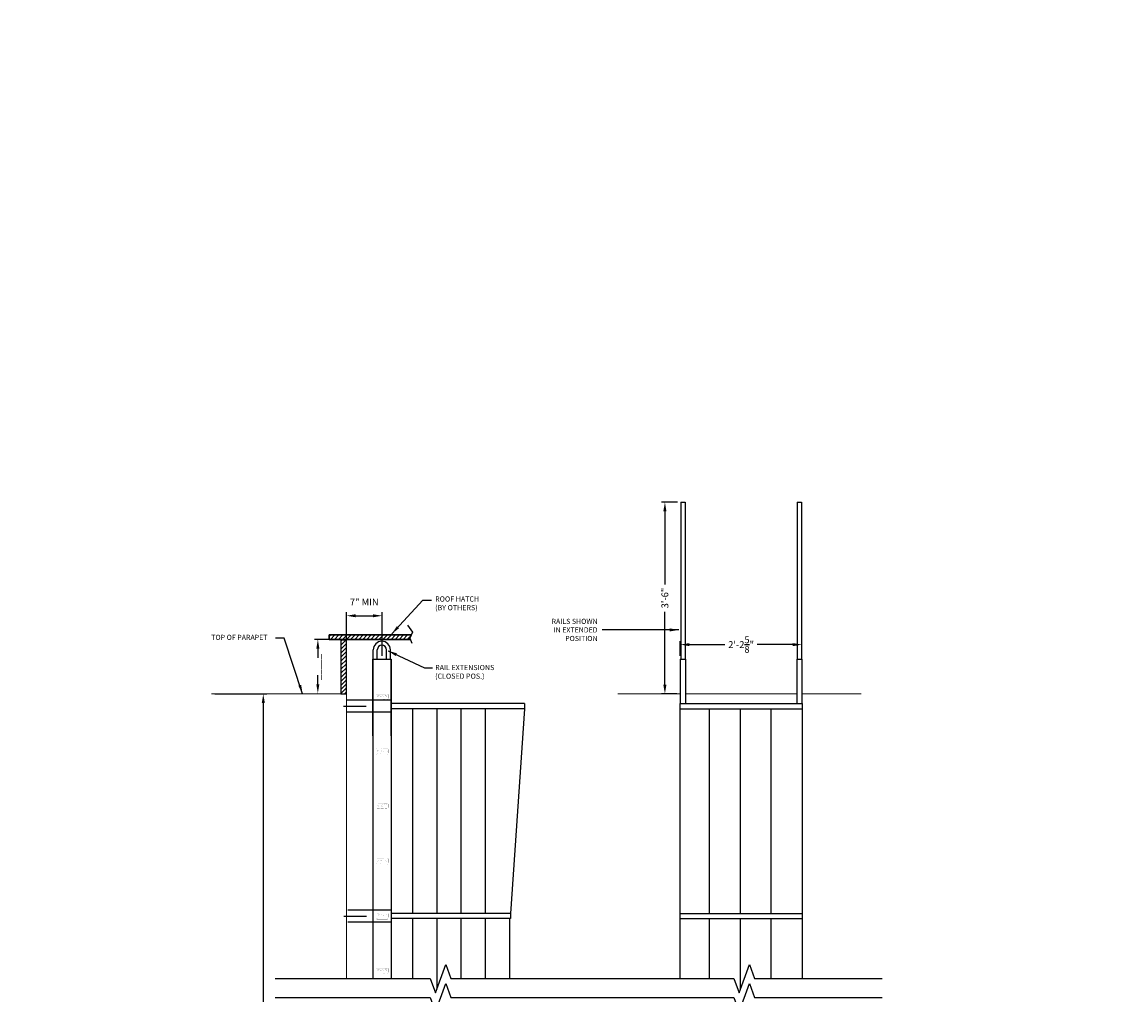
# Model space of a CAD drawing. Extents: x -92 to 1081, y -15 to 768.
# Drawn here: x 210 to 452, y 144 to 357 of the extents above; entities that cross this region are included whole.
import ezdxf

# ---------------------------------------------------------------- set-up
doc = ezdxf.new("R2010")
doc.units = 0
doc.header["$LTSCALE"] = 10
doc.header["$MEASUREMENT"] = 0
doc.linetypes.add('DASHDOT', pattern=[1, 0.5, -0.25, 0, -0.25])
doc.layers.get('0').update_dxf_attribs({"linetype": 'CONTINUOUS'})
doc.layers.get('DEFPOINTS').update_dxf_attribs({"linetype": 'CONTINUOUS'})
for name, color, linetype in [('EXTRUSION', 7, 'CONTINUOUS'), ('HATCH', 4, 'CONTINUOUS'), ('TEXT', 3, 'CONTINUOUS')]:
    doc.layers.add(name, color=color, linetype=linetype)
doc.styles.get("Standard").update_dxf_attribs({"font": 'Arial1.ttf'})
doc.dimstyles.new('BIG', dxfattribs={"dimscale": 0, "dimtxt": 1.5, "dimasz": 2, "dimexe": 0.75, "dimexo": 0.75, "dimgap": 1, "dimtad": 0, "dimdec": 4, "dimzin": 0, "dimtxsty": 'STANDARD', "dimcen": 0.09375, "dimazin": 3, "dimtfac": 1, "dimtdec": 4, "dimtofl": 0, "dimtmove": 0, "dimatfit": 3, "dimtolj": 1, "dimtzin": 0})

# ---------------------------------------------------------------- blocks, each defined once
blk = doc.blocks.new('*D10')
at = {"color": 0, "linetype": 'BYBLOCK'}
for p, q in [((252.06, 209.57), (263.42, 209.57)), ((262.67, 207.57), (262.67, 107.41)), ((262.67, -4.2), (262.67, 95.96)), ((280.14, -6.2), (261.92, -6.2))]:
    blk.add_line(p, q, dxfattribs=at)
for points in [[(262.34, 207.57), (263.01, 207.57), (262.67, 209.57)], [(262.34, -4.2), (263.01, -4.2), (262.67, -6.2)]]:
    blk.add_solid(points, dxfattribs=at)
at = {"layer": 'DEFPOINTS', "color": 0, "linetype": 'BYBLOCK'}
for p in [(251.31, 209.57), (262.67, 209.57), (280.89, -6.2)]:
    blk.add_point(p, dxfattribs=at)
at = {"color": 0, "linetype": 'BYBLOCK', "insert": (262.67, 101.68), "char_height": 1.5, "attachment_point": 5, "rotation": 90}
blk.add_mtext("\\A1;UP TO 30'", dxfattribs=at)
blk = doc.blocks.new('*D13')
at = {"color": 0, "linetype": 'BYBLOCK'}
for p, q in [((280.89, 210.32), (280.89, 227.44)), ((288.67, 217.91), (288.67, 227.44)), ((282.89, 226.69), (286.67, 226.69))]:
    blk.add_line(p, q, dxfattribs=at)
for points in [[(282.89, 227.02), (282.89, 226.35), (280.89, 226.69)], [(286.67, 227.02), (286.67, 226.35), (288.67, 226.69)]]:
    blk.add_solid(points, dxfattribs=at)
at = {"layer": 'DEFPOINTS', "color": 0, "linetype": 'BYBLOCK'}
for p in [(288.67, 226.69), (288.67, 217.16), (280.89, 209.57)]:
    blk.add_point(p, dxfattribs=at)
at = {"color": 0, "linetype": 'BYBLOCK', "insert": (284.78, 229.7), "char_height": 1.5, "attachment_point": 5}
blk.add_mtext('\\A1;7" MIN', dxfattribs=at)
blk = doc.blocks.new('RUNG')
at = {"layer": 'EXTRUSION', "const_width": 0.005}
for points in [[(-0.331, 0.388), (-0.31, 0.367), (-0.331, 0.345), (-0.31, 0.324), (-0.331, 0.303), (-0.31, 0.282), (-0.331, 0.261), (-0.31, 0.239), (-0.331, 0.218), (-0.31, 0.197), (-0.331, 0.176), (-0.31, 0.154), (-0.331, 0.133), (-0.31, 0.112), (-0.331, 0.091), (-0.31, 0.07), (-0.331, 0.048), (-0.31, 0.027), (-0.331, 0.006), (-0.31, -0.015), (-0.331, -0.036), (-0.31, -0.058), (-0.331, -0.079), (-0.31, -0.1), (-0.331, -0.121), (-0.31, -0.142), (-0.331, -0.164), (-0.31, -0.185), (-0.331, -0.206), (-0.31, -0.227), (-0.331, -0.248), (-0.31, -0.27), (-0.331, -0.291), (-0.31, -0.312), (-0.331, -0.333), (-0.31, -0.355), (-0.331, -0.376), (-0.31, -0.397), (-0.331, -0.418), (-0.331, -0.428, 0.414214), (-0.286, -0.473), (-0.017, -0.473, 0.083985), (0.148, -0.445, 0.319127), (0.169, -0.416), (0.169, 0.47, 0.319127), (0.148, 0.499, 0.083985), (-0.017, 0.527), (-0.286, 0.527, 0.414214), (-0.331, 0.482), (-0.331, 0.473), (-0.31, 0.451), (-0.331, 0.43), (-0.31, 0.409)], [(-0.131, 0.101, -0.767323), (-0.111, 0.176), (0.081, 0.176, -0.414214), (0.106, 0.151), (0.106, -0.096, -0.414214), (0.081, -0.121), (-0.111, -0.121, -0.767323), (-0.131, -0.046, 1.133786), (-0.159, -0.009, -0.629563), (-0.235, 0.027, -0.629563), (-0.159, 0.064, 1.133786)]]:
    blk.add_lwpolyline(points, format="xyb", close=True, dxfattribs=at)
for points in [[(-0.196, 0.34, -2.085856), (-0.144, 0.391, 1), (-0.097, 0.392, 0.08958), (-0.105, 0.424, -0.492047), (-0.086, 0.459, -0.099885), (0.087, 0.452, -0.345776), (0.106, 0.428), (0.106, 0.263, -0.414214), (0.081, 0.238), (-0.212, 0.238, -1), (-0.212, 0.288, 1.139555), (-0.203, 0.341)], [(-0.196, -0.285, 2.085856), (-0.144, -0.337, -1), (-0.097, -0.337, -0.08958), (-0.105, -0.37, 0.492047), (-0.086, -0.405, 0.099885), (0.087, -0.398, 0.345776), (0.106, -0.373), (0.106, -0.209, 0.414214), (0.081, -0.184), (-0.212, -0.184, 1), (-0.212, -0.234, -1.139555), (-0.203, -0.287)]]:
    blk.add_lwpolyline(points, format="xyb", dxfattribs=at)
blk = doc.blocks.new('*D22')
at = {"color": 0, "linetype": 'BYBLOCK'}
for p, q in [((353.31, 251.57), (349.84, 251.57)), ((350.59, 249.57), (350.59, 233.56)), ((350.59, 211.57), (350.59, 227.57)), ((353.21, 209.57), (349.84, 209.57))]:
    blk.add_line(p, q, dxfattribs=at)
for points in [[(350.25, 249.57), (350.92, 249.57), (350.59, 251.57)], [(350.25, 211.57), (350.92, 211.57), (350.59, 209.57)]]:
    blk.add_solid(points, dxfattribs=at)
at = {"layer": 'DEFPOINTS', "color": 0, "linetype": 'BYBLOCK'}
for p in [(350.59, 251.57), (354.06, 251.57), (353.96, 209.57)]:
    blk.add_point(p, dxfattribs=at)
at = {"color": 0, "linetype": 'BYBLOCK', "insert": (350.59, 230.57), "char_height": 1.5, "attachment_point": 5, "rotation": 90}
blk.add_mtext('\\A1;3\'-6"', dxfattribs=at)
blk = doc.blocks.new('*D23')
at = {"color": 0, "linetype": 'BYBLOCK'}
for p, q in [((353.96, 217.91), (353.96, 221.12)), ((355.96, 220.37), (363.72, 220.37)), ((378.58, 220.37), (370.82, 220.37)), ((380.58, 217.91), (380.58, 221.12))]:
    blk.add_line(p, q, dxfattribs=at)
for points in [[(355.96, 220.7), (355.96, 220.04), (353.96, 220.37)], [(378.58, 220.7), (378.58, 220.04), (380.58, 220.37)]]:
    blk.add_solid(points, dxfattribs=at)
at = {"layer": 'DEFPOINTS', "color": 0, "linetype": 'BYBLOCK'}
for p in [(380.58, 220.37), (353.96, 217.16), (380.58, 217.16)]:
    blk.add_point(p, dxfattribs=at)
at = {"color": 0, "linetype": 'BYBLOCK', "insert": (367.27, 220.37), "char_height": 1.5, "attachment_point": 5}
blk.add_mtext('\\A1;2\'-2{\\H1.000000x;\\S5/8;}"', dxfattribs=at)

msp = doc.modelspace()

# ---------------------------------------------------------------- hatches: boundary and pattern name
at = {"layer": 'HATCH'}
h = msp.add_hatch(dxfattribs=at)
h.set_pattern_fill('ANSI31', color=256, scale=5, style=0)
h.set_pattern_definition([(45, (251.35324, 130.077), (-0.4419417, 0.4419417), [])])
h.paths.add_polyline_path([(277.09725, 222.48415), (277.09725, 221.50626), (294.81303, 221.50626), (294.71607, 221.74626), (295.06208, 222.48415)])
h.paths.add_polyline_path([(280.89373, 209.56521), (280.89373, 221.36504), (279.67555, 221.36504), (279.67555, 209.56521)])

# ---------------------------------------------------------------- linework, layer by layer
for p, q in [((354.05761, 251.56521), (355.00046, 251.56521)), ((379.53975, 251.56521), (380.48261, 251.56521)), ((353.95761, 217.15846), (355.10046, 217.15846)), ((379.43975, 217.15846), (380.58261, 217.15846)), ((311.24235, 206.33376), (311.24235, 161.50101)), ((319.84417, 206.33376), (316.79955, 161.50101)), ((319.84417, 207.47662), (319.84417, 206.33376)), ((353.95761, 207.47662), (380.60046, 207.47662)), ((353.95761, 206.33376), (380.60046, 206.33376)), ((360.35046, 161.50101), (360.35046, 206.33376)), ((373.85046, 161.50101), (373.85046, 206.33376)), ((295.34235, 160.35815), (295.34235, 147.23462)), ((300.64235, 160.35815), (300.64235, 144.91788)), ((305.94235, 160.35815), (305.94235, 147.23462)), ((311.24235, 160.35815), (311.24235, 147.23462)), ((316.54235, 160.35815), (316.54235, 147.23462)), ((316.79955, 161.50101), (316.79955, 160.35815)), ((353.95761, 161.50101), (380.60046, 161.50101)), ((353.95761, 160.35815), (380.60046, 160.35815)), ((360.35046, 147.23462), (360.35046, 160.35815)), ((367.10046, 144.871), (367.10046, 160.35815)), ((373.85046, 147.23462), (373.85046, 160.35815))]:
    msp.add_line(p, q)
at = {"const_width": 0.2}
for points in [[(340.25349, 209.56521), (353.95761, 209.56521)], [(355.10046, 209.56521), (379.43975, 209.56521)], [(380.58261, 209.56521), (393.57973, 209.56521)]]:
    msp.add_lwpolyline(points, dxfattribs=at)
at = {"linetype": 'CONTINUOUS'}
for points in [[(265.25844, 147.23462), (299.23557, 147.23462), (300.36057, 144.14371), (302.61057, 150.32553), (303.73557, 147.23462), (331.70351, 147.23462)], [(331.73363, 147.23462), (365.71075, 147.23462), (366.83575, 144.14371), (369.08575, 150.32553), (370.21075, 147.23462), (398.17869, 147.23462)], [(265.25844, 143.06739), (299.23557, 143.06739), (300.36057, 139.97648), (302.61057, 146.1583), (303.73557, 143.06739), (331.70351, 143.06739)], [(331.73363, 143.06739), (365.71075, 143.06739), (366.83575, 139.97648), (369.08575, 146.1583), (370.21075, 143.06739), (398.17869, 143.06739)]]:
    msp.add_lwpolyline(points, dxfattribs=at)
at = {"layer": 'DEFPOINTS', "color": 0, "linetype": 'BYBLOCK'}
msp.add_point((277.09725, 221.50626), dxfattribs=at)
at = {"layer": 'EXTRUSION'}
for p, q in [((354.05761, 251.56521), (354.05761, 217.15846)), ((355.00046, 251.56521), (355.00046, 217.15846)), ((379.53975, 251.56521), (379.53975, 217.15846)), ((380.48261, 251.56521), (380.48261, 217.15846)), ((286.7561, 217.15846), (286.7561, 219.23074)), ((287.6329, 217.15846), (287.6329, 219.23074)), ((289.6286, 217.15846), (289.6286, 219.23074)), ((290.5054, 217.15846), (290.5054, 219.23074)), ((286.66735, 200.41494), (286.66735, 217.15846)), ((286.66735, 217.15846), (290.66735, 217.15846)), ((286.66735, 217.15846), (286.66735, 147.23462)), ((290.66735, 200.41494), (290.66735, 217.15846)), ((290.66735, 217.15846), (290.66735, 147.23462)), ((353.95761, 217.15846), (353.95761, 207.47662)), ((355.10046, 217.15846), (355.10046, 207.47662)), ((379.43975, 217.15846), (379.43975, 207.47662)), ((380.58261, 217.15846), (380.58261, 207.47662)), ((380.58261, 217.15846), (380.58261, 207.47662)), ((290.66735, 208.19253), (280.89373, 208.19253)), ((290.66735, 208.19253), (281.71917, 208.19253)), ((290.66735, 205.59253), (280.89373, 205.59253)), ((290.66735, 205.59253), (281.71917, 205.59253)), ((319.84417, 207.47662), (290.66735, 207.47662)), ((319.84417, 206.33376), (290.66735, 206.33376)), ((295.34235, 206.33376), (295.34235, 161.50101)), ((300.64235, 206.33376), (300.64235, 161.50101)), ((305.94235, 206.33376), (305.94235, 161.50101)), ((353.95761, 147.23462), (353.95761, 207.47662)), ((367.10046, 161.50101), (367.10046, 206.33376)), ((367.10046, 161.50101), (367.10046, 206.33376)), ((380.60046, 207.47662), (380.60046, 147.23462)), ((290.66735, 162.21691), (281.15093, 162.21691)), ((290.66735, 159.61691), (281.15093, 159.61691)), ((316.79955, 161.50101), (290.66735, 161.50101)), ((316.79955, 160.35815), (290.66735, 160.35815)), ((316.54235, 157.53563), (316.54235, 156.39277))]:
    msp.add_line(p, q, dxfattribs=at)
at = {"layer": 'EXTRUSION', "linetype": 'DASHDOT'}
for p, q in [((285.22419, 206.79613), (279.69222, 206.79613)), ((285.28095, 160.82051), (279.74899, 160.82051))]:
    msp.add_line(p, q, dxfattribs=at)
at = {"layer": 'EXTRUSION'}
for points in [[(294.81303, 221.50626), (277.09725, 221.50626), (277.09725, 222.48415), (295.06208, 222.48415)], [(294.27523, 224.62571), (295.34585, 223.08929), (294.71607, 221.74626), (295.15692, 220.65506)], [(280.89373, 209.56521), (280.89373, 221.36504), (279.67555, 221.36504), (279.67555, 209.56521)]]:
    msp.add_lwpolyline(points, dxfattribs=at)
at = {"layer": 'EXTRUSION', "const_width": 0.2}
msp.add_lwpolyline([(251.31284, 209.56521), (280.89373, 209.56521), (280.89373, 147.23462)], dxfattribs=at)
at = {"layer": 'EXTRUSION'}
for radius in [1.87465, 0.99785]:
    msp.add_arc((288.63075, 219.23074), radius, 0, 180, dxfattribs=at)
at = {"layer": 'HATCH'}
for points in [[(277.09725, 222.48415), (277.09725, 221.50626), (294.81303, 221.50626), (294.71607, 221.74626), (295.06208, 222.48415), (277.09725, 222.48415)], [(280.89373, 209.56521), (280.89373, 221.36504), (279.67555, 221.36504), (279.67555, 209.56521), (280.89373, 209.56521)]]:
    msp.add_lwpolyline(points, dxfattribs=at)
at = {"layer": 'TEXT', "color": 3, "linetype": 'BYBLOCK'}
for p, q in [((277.09725, 221.50626), (273.86692, 221.50626)), ((274.61692, 219.46259), (274.61692, 217.46259)), ((274.61692, 211.69801), (274.61692, 213.69801))]:
    msp.add_line(p, q, dxfattribs=at)
msp.add_point((274.61692, 221.50626), dxfattribs=at)
for points in [[(274.28358, 219.46259), (274.95025, 219.46259), (274.61692, 221.46259)], [(274.28358, 211.69801), (274.95025, 211.69801), (274.61692, 209.69801)]]:
    msp.add_solid(points, dxfattribs=at)

# ---------------------------------------------------------------- block references
at = {"xscale": 2.6, "yscale": 2.6, "zscale": 2.6, "rotation": 270}
for p in [(288.63621, 208.68426), (288.63621, 196.68426), (288.63621, 184.68426), (288.63621, 172.68426), (288.63621, 160.68426), (288.63621, 148.68426)]:
    msp.add_blockref('RUNG', p, dxfattribs=at)

# ---------------------------------------------------------------- texts
at = {"layer": 'TEXT'}
msp.add_text('TOP OF PARAPET', height=1.125, dxfattribs=at).set_placement((251.2768, 221.4014))
at = {"layer": 'TEXT', "color": 3}
msp.add_text('_____', height=1.5, rotation=90, dxfattribs=at).set_placement((275.1587, 212.62629))
at = {"layer": 'TEXT'}
for s, insert, char_height, attachment_point in [('\\A1;', (449.08866, 356.69704), 0.18, 6), ('\\A1;', (449.79176, 355.33897), 0.18, 4), ('\\A1;', (451.50715, 356.67229), 0.18, 4), ('\\A1;', (449.81619, 353.48058), 0.18, 4), ('\\A1;', (449.8413, 354.52215), 0.18, 4), ('\\A1;', (451.2293, 350.39831), 0.18, 6), ('\\A1;', (450.02541, 350.36897), 0.18, 6), ('\\A1;', (230.46793, 294.85704), 1.5, 6), ('\\A1;', (270.35158, 281.965), 1.5, 4), ('\\A1;', (269.43546, 251.27006), 1.5, 4), ('\\A1;', (269.57842, 238.25347), 1.5, 6), ('\\A1;', (300.49407, 230.08471), 1.5, 4), ('\\A1;RAILS SHOWN\\PIN EXTENDED\\PPOSITION', (335.8515, 223.59049), 1.125, 6), ('\\A1;', (209.86974, 223.86921), 1.5, 4), ('\\A1;', (269.37208, 218.40684), 1.5, 4), ('\\A1;', (259.17736, 200.95444), 1.5, 4)]:
    msp.add_mtext(s, dxfattribs=dict(at, insert=insert, char_height=char_height, attachment_point=attachment_point))
at = {"layer": 'TEXT', "char_height": 1.14, "attachment_point": 1}
for s, insert, width in [('ROOF HATCH (BY OTHERS)', (300.29426, 230.92992), 10.528281), ('RAIL EXTENSIONS \\H1.1400;(CLOSED POS.)', (300.29426, 215.92606), 14.2484447)]:
    msp.add_mtext(s, dxfattribs=dict(at, insert=insert, width=width))

# ---------------------------------------------------------------- dimensions: what is measured, and where the dimension line sits
at = {"layer": 'TEXT'}
dim = msp.add_linear_dim(base=(350.58758, 251.56521), p1=(353.95761, 209.56521), p2=(354.05761, 251.56521), angle=90, dimstyle='BIG', override={"dimscale": 1}, dxfattribs=at)
dim.commit()
dim.dimension.update_dxf_attribs({"geometry": '*D22', "text_midpoint": (350.58758, 230.56521)})
dim = msp.add_linear_dim(base=(288.66735, 226.68777), p1=(280.89373, 209.56521), p2=(288.66735, 217.15846), text='7" MIN', dimstyle='BIG', override={"dimscale": 1}, dxfattribs=at)
dim.commit()
dim.dimension.update_dxf_attribs({"geometry": '*D13', "text_midpoint": (284.78054, 229.69595)})
dim = msp.add_linear_dim(base=(380.58261, 220.36869), p1=(353.95761, 217.15846), p2=(380.58261, 217.15846), dimstyle='BIG', override={"dimscale": 1}, dxfattribs=at)
dim.commit()
dim.dimension.update_dxf_attribs({"geometry": '*D23', "text_midpoint": (367.27011, 220.36869)})
dim = msp.add_linear_dim(base=(262.67335, 209.56521), p1=(280.89373, -6.19602), p2=(251.31284, 209.56521), angle=90, text="UP TO 30'", dimstyle='BIG', override={"dimscale": 1}, dxfattribs=at)
dim.commit()
dim.dimension.update_dxf_attribs({"geometry": '*D10', "text_midpoint": (262.67335, 101.68459)})

# ---------------------------------------------------------------- leaders
for points in [[(290.78845, 222.71086), (297.58712, 230.08471), (299.49407, 230.08471)], [(271.27687, 209.55954), (267.26193, 221.76031), (265.33476, 221.76031)], [(289.98693, 219.01605), (297.9533, 215.25437), (299.70415, 215.25437)]]:
    msp.add_leader(points, dimstyle='BIG', override={"dimscale": 1}, dxfattribs=at)
at = {"layer": 'TEXT', "annotation_type": 0, "has_hookline": 1, "hookline_direction": 1, "text_width": 10.75043}
msp.add_leader([(353.64914, 223.59049), (336.8515, 223.59049)], dimstyle='BIG', override={"dimscale": 1}, dxfattribs=at)

doc.saveas('drawing.dxf')
